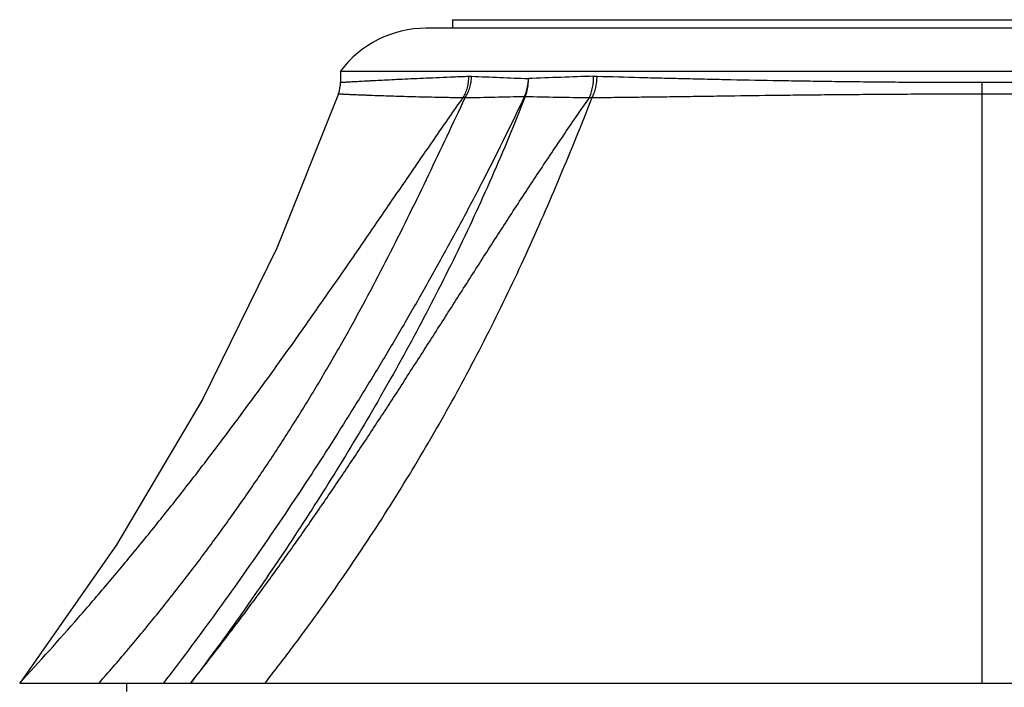
# Model space of a CAD drawing. Units: inches. Extents: x 4.55 to 6.8, y 2.75 to 5.93.
# Drawn here: x 4.55 to 5.7, y 5.15 to 5.93 of the extents above; entities that cross this region are included whole.
import ezdxf

# ---------------------------------------------------------------- set-up
doc = ezdxf.new("R2010")
doc.units = ezdxf.units.IN
doc.header["$LTSCALE"] = 0.6431102362
doc.header["$MEASUREMENT"] = 0
doc.layers.get('0').update_dxf_attribs({"linetype": 'CONTINUOUS'})

msp = doc.modelspace()

# ---------------------------------------------------------------- linework, layer by layer
at = {"color": 6, "linetype": 'Continuous'}
for p, q in [((5.057355043399999, 5.933214144), (5.057355043399999, 5.923214144)), ((5.057357039599999, 5.933214144), (6.2953530473, 5.933214144)), ((4.9263550434, 5.873214143999999), (4.9263550434, 5.8601760724)), ((4.9263550434, 5.873214143999999), (6.4263550434, 5.873214143999999)), ((4.5513550434, 5.158214144), (6.8013550434, 5.158214144)), ((4.6763550434, 5.158214144), (4.6763550434, 5.148214144))]:
    msp.add_line(p, q, dxfattribs=at)
at = {"color": 9, "linetype": 'Continuous'}
for p, q in [((6.3263550434, 5.923214144), (5.0263550434, 5.923214144)), ((5.0763777418, 5.8672109908), (5.0795414579, 5.867200347100001)), ((5.222137533500001, 5.867200347200001), (5.2263247914, 5.867210990499999)), ((5.6763550434, 5.158214144), (5.6763550434, 5.8600946747)), ((5.0696956667, 5.8422374122), (5.0721531146, 5.8421775485)), ((5.2173152367, 5.8421775484), (5.2206366819, 5.8422374121))]:
    msp.add_line(p, q, dxfattribs=at)
at = {"color": 6, "linetype": 'Continuous'}
msp.add_lwpolyline([(4.9240303045, 5.8466568487), (4.8519036006, 5.666254507300001), (4.764893455299999, 5.4893337898), (4.6645238778, 5.3196419445), (4.5513550434, 5.158214144)], dxfattribs=at)
for centre, radius, start, end in [((5.0263550434, 5.798214144), 0.125, 90, 143.1301023542), ((4.8863565225, 5.8600716338), 0.0399999251, 340.4003310051, 359.9999999993)]:
    msp.add_arc(centre, radius, start, end, dxfattribs=at)
at = {"color": 9, "linetype": 'Continuous'}
for centre, radius, start, end in [((5.845515527100001, 23.1047662056), 17.2545760017, 267.4556599447, 267.6766254849), ((5.5971376807, -5.2596702921), 11.1331880131, 91.93026387530001, 92.32223977639998), ((4.8910841041, 16.3994709102), 10.5588460129, 270.9825882752, 271.3589975661), ((5.1419076147, 5.881858284700001), 0.0382636712, 269.3994392113, 270.6005607167), ((5.3104762306, 12.7547956566), 6.9132458434, 268.6061151407, 269.2278744771)]:
    msp.add_arc(centre, radius, start, end, dxfattribs=at)
for points, start_tangent, end_tangent in [([(4.926355908500001, 5.8600717542), (4.9263565012, 5.8600717852), (4.926358278, 5.860071881000001), (4.9263612391, 5.8600720415), (4.9263653843, 5.8600722667), (4.9263707137, 5.8600725567), (4.926377227300001, 5.8600729114), (4.9263938071, 5.8600738151), (4.9264151236, 5.860074977899999), (4.9264411768, 5.8600763996), (4.9264719668, 5.860078080399999), (4.9265074934, 5.8600800202), (4.926592757, 5.860084677000001), (4.9266969675, 5.86009037), (4.9268201249, 5.8600970992), (4.9269622292, 5.8601048648), (4.9271232804, 5.860113666699999), (4.9273032785, 5.8601235051), (4.9275022235, 5.86013438), (4.927720115400001, 5.8601462914), (4.9282127399, 5.8601732242), (4.9287811387, 5.860204305800001), (4.9294252269, 5.860239549299999), (4.9301448955, 5.8602789713), (4.9309400355, 5.860322588400001), (4.9318105381, 5.8603704173), (4.9327562941, 5.8604224746), (4.9337771947, 5.860478777000001), (4.9360439935, 5.8606041832), (4.9386100626, 5.860746768999999), (4.9414745304, 5.8609066675), (4.944636519499999, 5.8610840022), (4.948094819700001, 5.8612783261), (4.9518476987, 5.861488297), (4.955893379, 5.8617124952), (4.9602300828, 5.8619495006), (4.9648560324, 5.862197893099999), (4.9749685571, 5.8627231632), (4.986215642599999, 5.8632798878), (4.998578874200001, 5.8638680332), (5.0120392878, 5.8644890512), (5.026577555899999, 5.8651439388), (5.0421677985, 5.865825486699999), (5.0587784465, 5.8665193609), (5.0763777418, 5.8672109908)], (0.3945987605103837, -0.9188535346852995), (0.9992819318304719, 0.03788958586683615)), ([(5.0696963635, 5.842236724199999), (5.0726217064, 5.847831856900001), (5.0747478024, 5.8539785013), (5.0754899654, 5.8572032472), (5.0760109419, 5.8605010906), (5.0763774221, 5.8672109908)], (0.5310589936118829, 0.8473348483946203), (-0.01305040989972556, 0.9999148397745926)), ([(5.0721532509, 5.842177400800001), (5.0752357825, 5.847780066499999), (5.077535751, 5.8539381315), (5.0789841501, 5.8604748748), (5.0795417205, 5.867200347100001)], (0.5473655198215692, 0.8368936537640034), (0.01542002293774827, 0.9998811043782152)), ([(5.1415065513, 5.843596715499999), (5.1433753267, 5.848441505), (5.1444667159, 5.8522761051), (5.1452764975, 5.8562365552), (5.145798651000001, 5.8602840906), (5.1460249576, 5.864371641699999)], (0.4091997234105217, 0.9124448401743267), (0.01839433321134654, 0.9998308099402169)), ([(5.142308678, 5.843596715499999), (5.1439908961, 5.8484415016), (5.1455907356, 5.8562365695), (5.145955642300001, 5.860284134400001), (5.1460249576, 5.864371641699999)], (0.3800592528686058, 0.9249621420949925), (-0.01934948900983866, 0.9998127811120731)), ([(5.217316065299999, 5.842176484299999), (5.2184717649, 5.8448965724), (5.2194826067, 5.847779438200001), (5.2210356919, 5.8539377837), (5.2219284616, 5.860474751), (5.222119053, 5.8638279463), (5.2221371324, 5.867200347200001)], (0.4221814137551684, 0.9065113644514818), (-0.02033169967658536, 0.999793289629542)), ([(5.2206366561, 5.842237441699999), (5.2218780059, 5.8449540781), (5.2229824639, 5.8478323625), (5.224743765099999, 5.853978794600001), (5.2258680181, 5.860501205), (5.2261811023, 5.8638465487), (5.2263248267, 5.867210990499999)], (0.445213045604378, 0.8954246724452448), (0.01732287357551311, 0.9998499477677073)), ([(5.2263247914, 5.867210990499999), (5.2759796464, 5.8658252913), (5.3018075429, 5.8651442751), (5.3282393366, 5.864489102999999), (5.355231491000001, 5.8638650641), (5.382742127699999, 5.8632738564), (5.4391476365, 5.8621981277), (5.4679501276, 5.8617203783), (5.4970892598, 5.8612879447), (5.5265184349, 5.8609083434), (5.5561921184, 5.8605938211), (5.586064834299999, 5.860356920599999), (5.6160876403, 5.860202843), (5.6462036908, 5.860120048300001), (5.6763550434, 5.8600946747)], (0.999594987218884, -0.02845806611277625), (0.9999999990935945, -4.257712028696464e-05)), ([(5.6763550434, 5.8600946747), (5.706506574700001, 5.8601200378), (5.7366228024, 5.860202831100001), (5.7666457836, 5.8603569156), (5.7965186722, 5.8605938289), (5.8261925261, 5.860908368), (5.8556218683, 5.8612879898), (5.884761162999999, 5.8617204466), (5.9135638114, 5.862198205599999), (5.9699696159, 5.8632737999), (5.997480388200001, 5.863864889099999), (6.024472665399999, 5.864488947000001), (6.0509045653, 5.8651444358), (6.0767325513, 5.8658260818), (6.126387561900001, 5.8672127237)], (0.9999999991153884, 4.206213332665535e-05), (0.9995949672776687, 0.02845876654313559)), ([(4.5513550434, 5.158214144), (4.6200686519, 5.2346002701), (4.6538553757, 5.2739295833), (4.6872658008, 5.314008567799999), (4.7203072775, 5.3548267261), (4.7529928121, 5.396369330700001), (4.7853419705, 5.4386159379), (4.8173826888, 5.481539309), (4.8491532745, 5.5251031564), (4.8807038314, 5.569260369099999), (4.912097487300001, 5.6139509246), (4.9434108492, 5.659099792999999), (4.9747325736, 5.7046156624), (5.0061589794, 5.7503913678), (5.037785785400001, 5.7963070908), (5.0696956595, 5.8422374109)], (0.6802214103377774, 0.7330067072804213), (0.5728040403886536, 0.8196923394264665)), ([(4.644146564100001, 5.158214144), (4.6606434985, 5.1771287107), (4.6769740363, 5.1962409787), (4.6931404523, 5.215546792200001), (4.7091345566, 5.2350474299), (4.7405770634, 5.2746348296), (4.7712620828, 5.3149931093), (4.801147455, 5.3561072192), (4.8301890345, 5.3979554939), (4.8583444062, 5.4405065501), (4.8855745568, 5.4837171253), (4.898832846, 5.5055518617), (4.9118494514, 5.5275281838), (4.9246235387, 5.5496353724), (4.9371548336, 5.5718622371), (4.9615011955, 5.616620907100001), (4.9849348087, 5.6616843097), (5.0075483957, 5.7069144397), (5.0294872635, 5.7521640902), (5.0509461125, 5.797291378400001), (5.072153108399999, 5.8421775477)], (0.6612323141017017, 0.7501811959704858), (0.4275913322933511, 0.9039721525288248)), ([(5.1415057009, 5.843594909199999), (5.0949727149, 5.7492816252), (5.0708076934, 5.7031500457), (5.0461286806, 5.6576735814), (5.0209840025, 5.6128309703), (4.9954107822, 5.568602829400001), (4.969436231, 5.524972956900001), (4.9430796301, 5.4819289721), (4.8892708324, 5.397565825499999), (4.8340471172, 5.3154806582), (4.8059139078, 5.2752939081), (4.7774358843, 5.2356826417), (4.7486118164, 5.1966537313), (4.7194440257, 5.158214144)], (-0.4268853173682979, -0.904305770088507), (-0.6096604267860676, -0.7926627050713498)), ([(5.1423082035, 5.8435954999), (5.1232269612, 5.7960907242), (5.1032359342, 5.749282127000001), (5.082376390199999, 5.7031505051), (5.0606956456, 5.657673999400001), (5.038243105199999, 5.6128313483), (5.0150671736, 5.5686031683), (4.9667221029, 5.481929236), (4.915969939, 5.397566018099999), (4.86304826, 5.315480783), (4.808132811, 5.2356827027), (4.751355043399999, 5.158214144)], (-0.3625074239755172, -0.9319808836894857), (-0.603080055163714, -0.7976806673498685)), ([(4.751355043399999, 5.158214144), (4.7811643384, 5.1962409751), (4.8106951743, 5.2350475516), (4.839961868600001, 5.2746348914), (4.8689790957, 5.3149932144), (4.8977691205, 5.3561073144), (4.926364395, 5.3979555745), (4.9548084042, 5.4405066585), (4.983158664599999, 5.483717239700001), (5.011488493, 5.5275282658), (5.0398868949, 5.571862293200001), (5.0684567827, 5.616620957), (5.0973092052, 5.6616843548), (5.1265522374, 5.7069144742), (5.156274961, 5.7521641134), (5.1865293106, 5.797291389500001), (5.2173152327, 5.8421775477)], (0.6226824969302657, 0.7824746053493937), (0.5700381624708306, 0.8216182162822822)), ([(4.8382773081, 5.158214144), (4.8528777188, 5.1770255526), (4.8673417867, 5.1960281154), (4.8816704235, 5.2152194327), (4.8958573101, 5.2346001002), (4.9237842943, 5.273929390299999), (4.9510915155, 5.3140084153), (5.0037097184, 5.396369197699999), (5.0289494709, 5.4386158314), (5.0534292349, 5.4815392286), (5.0771165854, 5.5251030738), (5.0999848605, 5.5692602825), (5.1220173936, 5.613950845900001), (5.1432135674, 5.6590997288), (5.1635965774, 5.7046156125), (5.1832222878, 5.750391333600001), (5.2021877566, 5.7963070743), (5.2206366788, 5.8422374109)], (0.616938424726917, 0.7870114231035469), (0.3694981940394235, 0.9292314483494436)), ([(4.9240381132, 5.846651929299999), (4.924038689, 5.8466518984), (4.924040417200001, 5.846651808300001), (4.9240432977, 5.8466516591), (4.924047330400001, 5.8466514508), (4.924052515500001, 5.846651183300001), (4.9240588528, 5.846650856599999), (4.9240749844, 5.846650025900001), (4.9240957251, 5.8466489586), (4.924121075, 5.8466476547), (4.9241510341, 5.846646114299999), (4.924185602300001, 5.8466443372), (4.9242685663, 5.8466400736), (4.9243699671, 5.8466348637), (4.924489804599999, 5.8466287077), (4.9246280788, 5.8466216057), (4.9247847897, 5.8466135577), (4.924959937300001, 5.8466045637), (4.9251535218, 5.8465946238), (4.9253655429, 5.846583738), (4.9258448955, 5.8465591291), (4.9263979775, 5.846530754400001), (4.9270246815, 5.846498717), (4.927724872, 5.846463147000001), (4.9284984136, 5.8464241748), (4.9293451708, 5.8463819304), (4.930265008, 5.8463365439), (4.9312577897, 5.846288145599999), (4.933461644599999, 5.8461828343), (4.9359556516, 5.8460670377), (4.9387387264, 5.8459417971), (4.9418097799, 5.8458081475), (4.9451674575, 5.845666793099999), (4.9488100188, 5.8455179563), (4.9527356925, 5.845361821900001), (4.9569427075, 5.845198574199999), (4.9614292929, 5.845028397899999), (4.9712340897, 5.8446680031), (4.9821358306, 5.844285574600001), (4.994120037, 5.8438954089), (5.007172192300001, 5.843513371699999), (5.0212774807, 5.8431547386), (5.0364159788, 5.8428247229), (5.0525634835, 5.842520106599999), (5.0696956595, 5.8422374109)], (-0.2025130425478426, -0.9792795655981062), (0.9998800367227624, -0.01548909820768792)), ([(5.2206366788, 5.8422374109), (5.245712057, 5.8425198), (5.2714488236, 5.8428245822), (5.297797649200001, 5.8431551088), (5.3247099589, 5.8435134884), (5.3521430709, 5.843892124500001), (5.3800570739, 5.844278858200001), (5.437165861, 5.845029084299999), (5.466275374299999, 5.8453710713), (5.4956970674, 5.845677321), (5.5253881775, 5.845943289), (5.5553068692, 5.8461722641), (5.5854113624, 5.8463680873), (5.6156564849, 5.8465286167), (5.6459891266, 5.8466377096), (5.6763550434, 5.8466772237)], (0.9999393724046318, 0.01101142656657117), (0.9999999990508407, -4.356969365953189e-05)), ([(5.6763550434, 5.8466772237), (5.7067211173, 5.8466376964), (5.737053914800001, 5.8465285999), (5.7672991907, 5.8463680771), (5.7974038341, 5.8461722696), (5.827322674199999, 5.8459433098), (5.857013932, 5.8456773455), (5.8864357726, 5.8453710785), (5.915545430700001, 5.8450290613), (5.9726544777, 5.8442788162), (6.0005685919, 5.8438921092), (6.028001812, 5.8435134898), (6.0549142365, 5.8431550828), (6.081263185599999, 5.8428244777), (6.1070000691, 5.8425196147), (6.132075539400001, 5.842237197899999)], (0.9999999990761375, 4.2985172357347e-05), (0.9999393804963804, -0.01101069173645331))]:
    msp.add_spline(points, degree=3, dxfattribs=dict(at, start_tangent=start_tangent, end_tangent=end_tangent))

doc.saveas('drawing.dxf')
